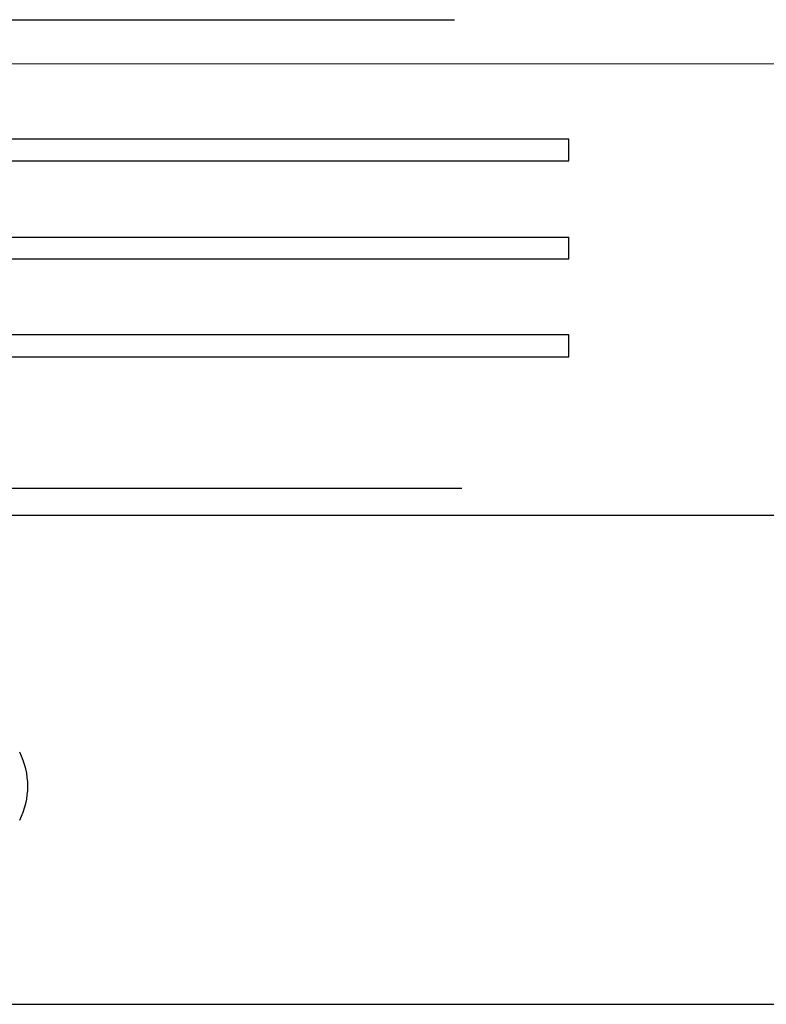
# Model space of a CAD drawing. Units: millimetres. Extents: x 318 to 1562, y 256 to 1321.
# Drawn here: x 1032 to 1169, y 657 to 839 of the extents above; entities that cross this region are included whole.
import ezdxf

# ---------------------------------------------------------------- set-up
doc = ezdxf.new("R2010")
doc.units = ezdxf.units.MM
doc.linetypes.add('SLD-Solid', pattern=[0])
doc.layers.add('CenBlock', color=6, linetype='Continuous')
doc.layers.add('Nana', color=4, linetype='Continuous')

msp = doc.modelspace()

# ---------------------------------------------------------------- linework, layer by layer
for p, q in [((1133.08, 816.51), (941.39, 816.51)), ((949.39, 812.51), (1133.08, 812.51)), ((941.39, 798.51), (1133.08, 798.51)), ((1133.08, 794.51), (1133.08, 798.51)), ((941.39, 794.51), (1133.08, 794.51)), ((1133.08, 780.51), (949.39, 780.51)), ((941.39, 776.51), (1133.08, 776.51))]:
    msp.add_line(p, q)
at = {"ltscale": 0.3}
for p, q in [((1133.08, 812.51), (1133.08, 816.51)), ((1133.08, 776.51), (1133.08, 780.51))]:
    msp.add_line(p, q, dxfattribs=at)
at = {"layer": 'CenBlock', "linetype": 'SLD-Solid'}
for p, q in [((927.65, 747.36), (1475.55, 747.36)), ((881, 657.36), (1404.24, 657.36))]:
    msp.add_line(p, q, dxfattribs=at)
at = {"layer": 'Nana'}
for p, q in [((945.36, 838.51), (1112.05, 838.51)), ((1350.3, 830.39), (952.66, 830.33)), ((946.88, 752.31), (1113.45, 752.31))]:
    msp.add_line(p, q, dxfattribs=at)
msp.add_arc((1019.79, 697.48), 13.77, 333.0085, 26.9915, dxfattribs=at)

doc.saveas('drawing.dxf')
